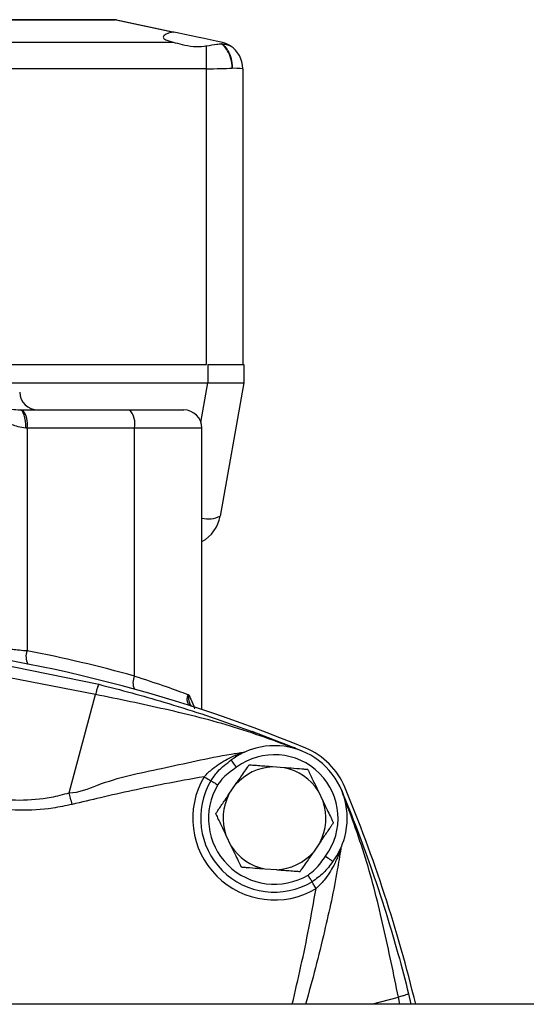
# Model space of a CAD drawing. Units: inches. Extents: x -1 to 2099, y -9 to 2961.
# Drawn here: x 1390 to 1446, y 1927 to 2036 of the extents above; entities that cross this region are included whole.
import ezdxf

# ---------------------------------------------------------------- set-up
doc = ezdxf.new("R2010")
doc.units = ezdxf.units.IN
doc.header["$MEASUREMENT"] = 0

msp = doc.modelspace()

# ---------------------------------------------------------------- linework, layer by layer
at = {"color": 7, "linetype": 'Continuous', "lineweight": 25}
for p, q in [((1385.154, 2035.707), (1400.713, 2035.707)), ((1400.713, 2035.707), (1400.713, 2035.696)), ((1407.062, 2034.346), (1400.713, 2035.696)), ((1400.817, 2035.696), (1407.166, 2034.346)), ((1407.166, 2034.346), (1407.062, 2034.346)), ((1410.765, 2030.302), (1410.765, 2032.831)), ((1412.39, 2033.063), (1412.443, 2033.063)), ((1410.765, 1997.707), (1410.765, 2030.302)), ((1414.765, 2030.302), (1414.765, 1997.707)), ((1379.448, 1997.707), (1410.765, 1997.707)), ((1410.93, 1997.707), (1410.93, 1995.707)), ((1410.93, 1997.707), (1414.869, 1997.707)), ((1414.869, 1997.707), (1414.869, 1995.707)), ((1379.231, 1995.707), (1410.93, 1995.707)), ((1410.93, 1995.707), (1414.869, 1995.707)), ((1414.869, 1995.707), (1412.278, 1981.012)), ((1390.264, 1992.707), (1390.5, 1992.707)), ((1390.5, 1992.707), (1402.327, 1992.707)), ((1402.327, 1992.707), (1408.256, 1992.707)), ((1391.018, 1990.707), (1390.876, 1990.707)), ((1391.018, 1990.707), (1391.018, 1966.17)), ((1402.845, 1990.707), (1391.018, 1990.707)), ((1402.845, 1963.378), (1402.845, 1990.707)), ((1410.256, 1959.687), (1410.256, 1990.707)), ((1385.541, 1965.197), (1398.9, 1962.47)), ((1398.545, 1961.35), (1385.359, 1963.883)), ((1395.667, 1950.512), (1398.545, 1961.35)), ((1418.933, 1956.046), (1415.806, 1957.254)), ((1419.336, 1953.269), (1418.038, 1953.369)), ((1413.243, 1950.349), (1413.979, 1951.424)), ((1395.667, 1950.512), (1395.667, 1950.512)), ((1423.051, 1950.726), (1423.613, 1949.552)), ((1412.898, 1945.861), (1413.46, 1944.687)), ((1423.268, 1945.063), (1422.533, 1943.989)), ((1417.175, 1942.144), (1418.473, 1942.044)), ((1433.02, 1928.351), (1433.253, 1927.207)), ((1593.756, 1927.207), (1285.256, 1927.207)), ((1428.93, 1927.207), (1431.899, 1927.995))]:
    msp.add_line(p, q, dxfattribs=at)
at = {"color": 8, "linetype": 'Continuous', "lineweight": 25}
for p, q in [((1400.713, 2035.696), (1385.154, 2035.696)), ((1385.154, 2033.236), (1407.086, 2033.236)), ((1410.765, 2030.302), (1385.154, 2030.302)), ((1410.158, 1991.328), (1410.93, 1995.707)), ((1410.256, 1990.707), (1402.845, 1990.707)), ((1432.051, 1927.207), (1431.899, 1927.995))]:
    msp.add_line(p, q, dxfattribs=at)
at = {"color": 7, "linetype": 'Continuous', "lineweight": 25, "flags": 128}
for points in [[(1412.389, 2033.236), (1411.828, 2033.356), (1411.19, 2033.491), (1410.5, 2033.638), (1409.782, 2033.79), (1409.064, 2033.943), (1408.372, 2034.09), (1407.731, 2034.226), (1407.166, 2034.346)], [(1414.765, 2030.302), (1414.688, 2030.306), (1414.461, 2030.318), (1414.091, 2030.338), (1413.594, 2030.364)], [(1390.876, 1990.707), (1390.864, 1991.097), (1390.829, 1991.472), (1390.773, 1991.818), (1390.697, 1992.121), (1390.604, 1992.37), (1390.498, 1992.555), (1390.383, 1992.669), (1390.264, 1992.707)], [(1414.085, 1953.328), (1413.969, 1953.485), (1413.857, 1953.636), (1413.754, 1953.775), (1413.664, 1953.896), (1413.59, 1953.996), (1413.535, 1954.07), (1413.501, 1954.116), (1413.49, 1954.132)], [(1410.507, 1952.284), (1410.619, 1952.218), (1410.73, 1952.152), (1410.836, 1952.089), (1410.937, 1952.03), (1411.031, 1951.974), (1411.116, 1951.924), (1411.19, 1951.881), (1411.253, 1951.844)], [(1411.253, 1951.844), (1411.315, 1951.807), (1411.389, 1951.763), (1411.474, 1951.713), (1411.568, 1951.657), (1411.669, 1951.598), (1411.775, 1951.535), (1411.886, 1951.47), (1411.998, 1951.403)], [(1423.878, 1943.536), (1424.034, 1943.42), (1424.185, 1943.308), (1424.324, 1943.205), (1424.446, 1943.115), (1424.546, 1943.041), (1424.62, 1942.986), (1424.666, 1942.952), (1424.681, 1942.94)], [(1422.393, 1940.703), (1422.356, 1940.766), (1422.312, 1940.84), (1422.262, 1940.925), (1422.207, 1941.018), (1422.147, 1941.119), (1422.084, 1941.226), (1422.019, 1941.336), (1421.952, 1941.449)], [(1422.833, 1939.958), (1422.767, 1940.07), (1422.702, 1940.18), (1422.639, 1940.287), (1422.579, 1940.388), (1422.524, 1940.482), (1422.474, 1940.566), (1422.43, 1940.641), (1422.393, 1940.703)]]:
    msp.add_lwpolyline(points, dxfattribs=at)
at = {"color": 7, "linetype": 'Continuous', "lineweight": 25}
for centre, radius, start, end in [((1400.713, 2035.207), 0.5, 78, 90), ((1400.765, 2035.447), 0.255, 78.22055, 101.77945), ((1411.765, 2030.302), 3, 0, 57.44769), ((1392.205, 1994.707), 2, 181.5, 270), ((1388.698, 1991.174), 2.366, 348.63057, 40.39124), ((1400.525, 1991.174), 2.366, 348.63053, 40.39126), ((1408.256, 1990.707), 2, 0, 90), ((1408.339, 1981.707), 4, 298.64556, 350), ((1360.235, 1807.707), 160, 67.41391, 84.88012), ((1392.593, 1965.537), 1.698, 158.09491, 209.57924), ((1359.847, 1807.707), 161.5, 74.55932, 78.87153), ((1404.354, 1962.643), 1.679, 154.05065, 205.06705), ((1418.256, 1947.706), 8, 105, 126.56748), ((1418.256, 1947.706), 8, 45, 105), ((1418.614, 1948.049), 8, 22.57111, 67.41391), ((1418.256, 1947.706), 7, 323.43252, 126.56748), ((1418.256, 1947.706), 5.667, 92.19709, 139.00639), ((1418.256, 1947.706), 5.667, 32.19709, 79.00639), ((1418.256, 1947.706), 8, 345, 45), ((1418.256, 1947.706), 9, 149.42693, 300.57307), ((1418.256, 1947.706), 8.134, 149.42693, 300.57307), ((1418.256, 1947.706), 7.268, 149.42693, 300.57307), ((1278.256, 1889.707), 160, 13.55478, 22.57111), ((1418.256, 1947.706), 5.667, 152.19709, 199.00639), ((1418.256, 1947.706), 5.667, 332.19709, 19.00639), ((1418.256, 1947.706), 8, 323.43252, 345), ((1418.256, 1947.706), 5.667, 212.19709, 259.00639), ((1418.256, 1947.706), 5.667, 272.19709, 319.00639)]:
    msp.add_arc(centre, radius, start, end, dxfattribs=at)
at = {"color": 8, "linetype": 'Continuous', "lineweight": 25}
msp.add_arc((1410.932, 1983.713), 3.017, 257.05911, 296.49016, dxfattribs=at)
at = {"color": 7, "linetype": 'Continuous', "lineweight": 25}
for centre, major_axis, ratio, start_param, end_param in [((1409.765, 2033.794), (3.75, 0), 0.2125566, 2.3757978, 3.9165179), ((1410.765, 2030.514), (4, 0), 0.0531391, 4.712389, 5.4977871)]:
    msp.add_ellipse(centre, major_axis=major_axis, ratio=ratio, start_param=start_param, end_param=end_param, dxfattribs=at)
for points, knots in [([(1407.086, 2033.236), (1407.41, 2033.15), (1408.059, 2032.977), (1409.28, 2032.708), (1410.219, 2032.74), (1410.683, 2032.817), (1410.765, 2032.831)], [0, 0, 0, 0, 0.3191801, 0.6383551, 0.9364179, 1, 1, 1, 1]), ([(1410.765, 2032.831), (1411.161, 2032.894), (1411.757, 2032.989), (1412.231, 2033.044), (1412.39, 2033.063)], [0, 0, 0, 0, 0.6626473, 1, 1, 1, 1]), ([(1413.376, 2032.832), (1413.368, 2032.837), (1413.311, 2032.876), (1412.976, 2033.077), (1412.566, 2033.188), (1412.389, 2033.236)], [0, 0, 0, 0, 0.078311, 0.6030093, 1, 1, 1, 1]), ([(1413.594, 2030.364), (1413.593, 2030.376), (1413.591, 2030.727), (1413.497, 2031.42), (1413.231, 2032.064), (1412.888, 2032.616), (1412.645, 2032.882), (1412.407, 2033.051), (1412.39, 2033.063)], [0, 0, 0, 0, 0.01030477, 0.31738573, 0.62230767, 0.66650298, 0.97629534, 1, 1, 1, 1]), ([(1412.443, 2033.063), (1412.459, 2033.051), (1412.685, 2032.882), (1412.92, 2032.616), (1413.252, 2032.064), (1413.508, 2031.42), (1413.594, 2030.727), (1413.594, 2030.376), (1413.594, 2030.364)], [0, 0, 0, 0, 0.023706, 0.3334987, 0.3776932, 0.6826145, 0.9896952, 1, 1, 1, 1]), ([(1412.443, 2033.063), (1412.628, 2033.038), (1413.048, 2032.981), (1413.261, 2032.885), (1413.379, 2032.831)], [0, 0, 0, 0, 0.4412749, 1, 1, 1, 1]), ([(1387.639, 1992.868), (1387.666, 1992.872), (1387.905, 1992.904), (1388.428, 1992.908), (1389.25, 1992.773), (1389.944, 1992.728), (1390.264, 1992.707)], [0, 0, 0, 0, 0.0452299, 0.4071593, 0.7268426, 1, 1, 1, 1]), ([(1390.876, 1990.707), (1390.582, 1990.745), (1389.993, 1990.822), (1389.355, 1991.089), (1389.038, 1991.101), (1388.921, 1991.052), (1388.897, 1991.037), (1388.886, 1991.03)], [0, 0, 0, 0, 0.3133407, 0.6276866, 0.9083371, 0.9575882, 1, 1, 1, 1]), ([(1388.886, 1966.376), (1389, 1966.365), (1389.228, 1966.344), (1389.938, 1966.276), (1390.585, 1966.213), (1390.961, 1966.176), (1391.018, 1966.17)], [0, 0, 0, 0, 0.3150037, 0.6285645, 0.944311, 1, 1, 1, 1]), ([(1402.845, 1963.378), (1403.925, 1963.025), (1406.082, 1962.32), (1407.915, 1961.651), (1408.662, 1961.373), (1408.774, 1961.332)], [0, 0, 0, 0, 0.4598377, 0.9187599, 1, 1, 1, 1]), ([(1398.9, 1962.47), (1398.89, 1962.458), (1398.868, 1962.432), (1398.79, 1962.201), (1398.683, 1961.847), (1398.59, 1961.514), (1398.545, 1961.35)], [0, 0, 0, 0, 0.24669407, 0.50000012, 0.75330845, 1, 1, 1, 1]), ([(1398.9, 1962.47), (1400.114, 1962.159), (1402.521, 1961.543), (1406.302, 1960.454), (1410.273, 1959.211), (1414.157, 1957.867), (1417.051, 1956.805), (1418.539, 1956.207), (1418.933, 1956.048)], [0, 0, 0, 0, 0.1782999, 0.3535127, 0.560654, 0.7717616, 0.9395496, 1, 1, 1, 1]), ([(1421.308, 1955.101), (1418.843, 1956.021), (1413.909, 1957.864), (1406.255, 1959.761), (1401.109, 1960.821), (1398.545, 1961.35)], [0, 0, 0, 0, 0.3337029, 0.6679478, 1, 1, 1, 1]), ([(1409.177, 1960.038), (1409.062, 1960.092), (1408.828, 1960.202), (1408.653, 1960.525), (1408.63, 1960.904), (1408.71, 1961.185), (1408.771, 1961.324), (1408.774, 1961.332)], [0, 0, 0, 0, 0.2368425, 0.4801918, 0.7395165, 0.9860832, 1, 1, 1, 1]), ([(1409.18, 1960.038), (1409.174, 1960.04), (1409.1, 1960.058), (1409.074, 1960.067), (1409.024, 1960.168), (1409.009, 1960.199)], [0, 0, 0, 0, 0.0559995, 0.7040271, 1, 1, 1, 1]), ([(1420.839, 1955.29), (1420.575, 1955.4), (1419.943, 1955.663), (1419.304, 1955.905), (1418.933, 1956.046)], [0, 0, 0, 0, 0.4175629, 1, 1, 1, 1]), ([(1395.667, 1950.512), (1395.667, 1950.512), (1396.741, 1950.512), (1400.035, 1952.032), (1406, 1953.195), (1411.369, 1954.456), (1414.414, 1954.927), (1414.884, 1955)], [0, 0, 0, 0, 0.0000024, 0.1626123, 0.5304409, 0.9275665, 1, 1, 1, 1]), ([(1410.507, 1952.284), (1410.81, 1952.587), (1411.588, 1953.364), (1412.873, 1954.165), (1413.952, 1954.66), (1414.514, 1954.872), (1414.727, 1954.948), (1414.846, 1954.988), (1414.872, 1954.996), (1414.884, 1955)], [0, 0, 0, 0, 0.2241287, 0.5754087, 0.8169315, 0.8982171, 0.9422359, 0.9736593, 1, 1, 1, 1]), ([(1411.253, 1951.844), (1411.493, 1952.191), (1412.116, 1953.089), (1412.968, 1953.735), (1413.49, 1954.132)], [0, 0, 0, 0, 0.3868327, 1, 1, 1, 1]), ([(1414.884, 1955), (1414.885, 1955), (1414.91, 1955.003), (1414.982, 1955.013), (1415.003, 1955.018), (1415.017, 1955.022)], [0, 0, 0, 0, 0.0192676, 0.29923, 1, 1, 1, 1]), ([(1414.085, 1953.328), (1413.574, 1952.977), (1412.783, 1952.433), (1412.204, 1951.673), (1411.998, 1951.403)], [0, 0, 0, 0, 0.645432, 1, 1, 1, 1]), ([(1413.979, 1951.424), (1414.074, 1951.562), (1414.301, 1951.894), (1414.673, 1952.438), (1415.005, 1952.923), (1415.24, 1953.265), (1415.355, 1953.433), (1415.425, 1953.536), (1415.446, 1953.567), (1415.447, 1953.568), (1415.447, 1953.568)], [0, 0, 0, 0, 0.1721866, 0.4105283, 0.6766438, 0.7740941, 0.872133, 0.9306091, 0.9895735, 1, 1, 1, 1]), ([(1418.038, 1953.369), (1417.871, 1953.382), (1417.47, 1953.413), (1416.812, 1953.463), (1416.226, 1953.508), (1415.813, 1953.54), (1415.61, 1953.556), (1415.486, 1953.565), (1415.449, 1953.568), (1415.447, 1953.568), (1415.447, 1953.568)], [0, 0, 0, 0, 0.17218839, 0.41053019, 0.67664331, 0.77409571, 0.87213328, 0.93061, 0.98957355, 1, 1, 1, 1]), ([(1421.928, 1953.07), (1421.923, 1953.07), (1421.912, 1953.071), (1421.821, 1953.078), (1421.62, 1953.093), (1421.044, 1953.138), (1420.24, 1953.2), (1419.589, 1953.25), (1419.336, 1953.269)], [0, 0, 0, 0, 0.0505227, 0.100873, 0.1847109, 0.3304658, 0.739674, 1, 1, 1, 1]), ([(1421.928, 1953.07), (1421.929, 1953.067), (1421.932, 1953.062), (1421.959, 1953.005), (1422.029, 1952.86), (1422.195, 1952.513), (1422.547, 1951.778), (1422.851, 1951.142), (1423.051, 1950.726)], [0, 0, 0, 0, 0.03481741, 0.08308561, 0.15726069, 0.27957917, 0.52792482, 1, 1, 1, 1]), ([(1410.507, 1952.284), (1409.051, 1952.027), (1405.228, 1951.35), (1400.392, 1950.283), (1397.013, 1949.481), (1395.974, 1949.234)], [0, 0, 0, 0, 0.2985345, 0.7841988, 1, 1, 1, 1]), ([(1383.332, 1951.019), (1383.332, 1951.019), (1384.46, 1950.718), (1386.677, 1949.88), (1390.196, 1949.633), (1393.214, 1949.867), (1395.002, 1950.339), (1395.667, 1950.512), (1395.667, 1950.512)], [0, 0, 0, 0, 0.0000046, 0.2810673, 0.5585959, 0.8357776, 0.9999953, 1, 1, 1, 1]), ([(1395.974, 1949.234), (1395.264, 1949.084), (1393.356, 1948.679), (1390.174, 1948.504), (1386.48, 1948.841), (1384.125, 1949.584), (1382.94, 1949.958)], [0, 0, 0, 0, 0.1644231, 0.4417319, 0.7190779, 1, 1, 1, 1]), ([(1395.974, 1949.234), (1395.918, 1949.469), (1395.805, 1949.938), (1395.713, 1950.321), (1395.667, 1950.512)], [0, 0, 0, 0, 0.4999976, 1, 1, 1, 1]), ([(1411.775, 1948.205), (1411.778, 1948.209), (1411.784, 1948.218), (1411.836, 1948.294), (1411.95, 1948.46), (1412.275, 1948.936), (1412.731, 1949.602), (1413.1, 1950.14), (1413.243, 1950.349)], [0, 0, 0, 0, 0.050523, 0.1008739, 0.1847115, 0.3304687, 0.7396749, 1, 1, 1, 1]), ([(1431.899, 1927.995), (1431.371, 1930.56), (1430.311, 1935.706), (1428.413, 1943.36), (1426.571, 1948.294), (1425.65, 1950.759)], [0, 0, 0, 0, 0.3320519, 0.6662968, 1, 1, 1, 1]), ([(1425.65, 1950.759), (1426.225, 1949.333), (1427.335, 1946.579), (1428.996, 1941.999), (1430.497, 1937.439), (1431.889, 1932.738), (1432.637, 1929.834), (1433.02, 1928.351)], [0, 0, 0, 0, 0.1950319, 0.3767058, 0.619435, 0.8055652, 1, 1, 1, 1]), ([(1423.613, 1949.552), (1423.76, 1949.247), (1424.026, 1948.69), (1424.346, 1948.024), (1424.557, 1947.584), (1424.665, 1947.357), (1424.723, 1947.237), (1424.736, 1947.209), (1424.737, 1947.208), (1424.737, 1947.208)], [0, 0, 0, 0, 0.3466092, 0.6319923, 0.7544461, 0.8780652, 0.9359275, 0.9942602, 1, 1, 1, 1]), ([(1411.775, 1948.205), (1411.776, 1948.203), (1411.779, 1948.197), (1411.806, 1948.14), (1411.876, 1947.995), (1412.042, 1947.648), (1412.394, 1946.913), (1412.698, 1946.278), (1412.898, 1945.861)], [0, 0, 0, 0, 0.0348169, 0.0830869, 0.1572592, 0.2795779, 0.527924, 1, 1, 1, 1]), ([(1424.737, 1947.208), (1424.734, 1947.204), (1424.728, 1947.195), (1424.676, 1947.119), (1424.562, 1946.953), (1424.236, 1946.477), (1423.78, 1945.811), (1423.412, 1945.273), (1423.268, 1945.063)], [0, 0, 0, 0, 0.05052293, 0.10087395, 0.18471137, 0.33046495, 0.73967501, 1, 1, 1, 1]), ([(1413.46, 1944.687), (1413.607, 1944.382), (1413.873, 1943.825), (1414.193, 1943.159), (1414.404, 1942.719), (1414.512, 1942.492), (1414.57, 1942.372), (1414.583, 1942.344), (1414.584, 1942.343), (1414.584, 1942.343)], [0, 0, 0, 0, 0.3466105, 0.6319905, 0.7544451, 0.8780647, 0.9359273, 0.9942602, 1, 1, 1, 1]), ([(1425.549, 1944.334), (1425.427, 1943.559), (1424.947, 1940.515), (1423.684, 1934.802), (1422.434, 1929.873), (1421.656, 1927.207)], [0, 0, 0, 0, 0.11954238, 0.46958806, 0.89031107, 0.89031107, 0.89031107, 0.89031107]), ([(1425.549, 1944.334), (1425.545, 1944.322), (1425.533, 1944.284), (1425.485, 1944.145), (1425.408, 1943.928), (1425.209, 1943.402), (1424.714, 1942.324), (1423.913, 1941.039), (1423.136, 1940.261), (1422.833, 1939.958)], [0, 0, 0, 0, 0.0263445, 0.08227, 0.1016264, 0.1829266, 0.4244912, 0.7758328, 1, 1, 1, 1]), ([(1425.571, 1944.468), (1425.568, 1944.456), (1425.563, 1944.437), (1425.554, 1944.368), (1425.55, 1944.336), (1425.549, 1944.334)], [0, 0, 0, 0, 0.6186213, 0.9807445, 1, 1, 1, 1]), ([(1422.533, 1943.989), (1422.438, 1943.85), (1422.211, 1943.519), (1421.838, 1942.974), (1421.506, 1942.489), (1421.272, 1942.147), (1421.157, 1941.98), (1421.086, 1941.877), (1421.065, 1941.846), (1421.065, 1941.845), (1421.064, 1941.845)], [0, 0, 0, 0, 0.1721905, 0.4105315, 0.6766422, 0.7740958, 0.8721345, 0.9306104, 0.9895736, 1, 1, 1, 1]), ([(1421.952, 1941.449), (1422.222, 1941.654), (1422.983, 1942.233), (1423.527, 1943.025), (1423.878, 1943.536)], [0, 0, 0, 0, 0.3545673, 1, 1, 1, 1]), ([(1414.584, 1942.343), (1414.589, 1942.343), (1414.599, 1942.342), (1414.691, 1942.335), (1414.892, 1942.319), (1415.467, 1942.275), (1416.272, 1942.213), (1416.922, 1942.163), (1417.175, 1942.144)], [0, 0, 0, 0, 0.0505228, 0.1008729, 0.1847108, 0.3304657, 0.7396735, 1, 1, 1, 1]), ([(1424.681, 1942.94), (1424.357, 1942.509), (1423.717, 1941.658), (1422.83, 1941.018), (1422.393, 1940.703)], [0, 0, 0, 0, 0.50714001, 1, 1, 1, 1]), ([(1418.473, 1942.044), (1418.641, 1942.031), (1419.041, 1942), (1419.699, 1941.95), (1420.285, 1941.904), (1420.699, 1941.873), (1420.901, 1941.857), (1421.026, 1941.848), (1421.063, 1941.845), (1421.064, 1941.845), (1421.064, 1941.845)], [0, 0, 0, 0, 0.1721886, 0.4105304, 0.6766433, 0.7740959, 0.8721332, 0.9306099, 0.9895736, 1, 1, 1, 1]), ([(1420.207, 1927.207), (1420.865, 1929.993), (1421.819, 1934.228), (1422.576, 1938.502), (1422.833, 1939.958)], [0.123351, 0.123351, 0.123351, 0.123351, 0.70146088, 1, 1, 1, 1]), ([(1433.02, 1928.351), (1433.007, 1928.34), (1432.981, 1928.319), (1432.75, 1928.241), (1432.396, 1928.134), (1432.063, 1928.041), (1431.899, 1927.995)], [0, 0, 0, 0, 0.2466937, 0.4999991, 0.7533075, 1, 1, 1, 1])]:
    msp.add_open_spline(points, degree=3, knots=knots, dxfattribs=at)
at = {"color": 8, "linetype": 'Continuous', "lineweight": 25}
for points, knots in [([(1408.774, 1961.332), (1408.773, 1961.325), (1408.76, 1961.145), (1408.781, 1960.789), (1408.868, 1960.394), (1408.989, 1960.231), (1409.015, 1960.195)], [0, 0, 0, 0, 0.0176082, 0.4380428, 0.8773005, 1, 1, 1, 1]), ([(1408.774, 1961.332), (1408.87, 1961.161), (1409.155, 1960.659), (1409.331, 1960.133), (1409.447, 1959.785)], [0, 0, 0, 0, 0.3391088, 1, 1, 1, 1])]:
    msp.add_open_spline(points, degree=3, knots=knots, dxfattribs=at)

doc.saveas('drawing.dxf')
